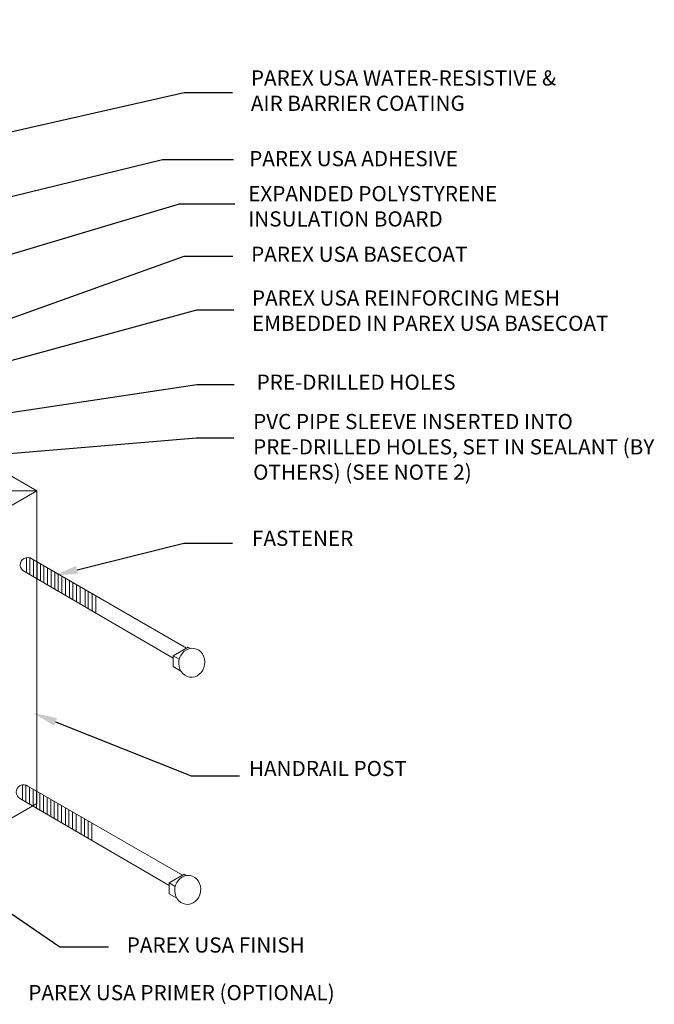
# Model space of a CAD drawing. Units: inches. Extents: x -37.7 to -6.4, y 58.1 to 90.9.
# Drawn here: x -19.4 to -6.4, y 70.7 to 90.9 of the extents above; entities that cross this region are included whole.
import ezdxf
from ezdxf import colors
from ezdxf.entities.mleader import LeaderData, LeaderLine
from ezdxf.math import Vec2, Vec3

# ---------------------------------------------------------------- set-up
doc = ezdxf.new("R2010")
doc.units = ezdxf.units.IN
doc.header["$MEASUREMENT"] = 0
doc.layers.add('A-Anno-Note', color=7, linetype='Continuous', lineweight=25)
doc.layers.add('A-Detl-L', color=7, linetype='Continuous', lineweight=18)
doc.styles.add('ARIAL', font='verdana.TTF', dxfattribs={"height": 1.5})
doc.styles.add('Pw_Note', font='RomanS.shx', dxfattribs={"width": 0.75})

msp = doc.modelspace()

# ---------------------------------------------------------------- linework, layer by layer
at = {"layer": 'A-Detl-L'}
for p, q in [((-22.014, 81.244), (-19.068, 81.243)), ((-19.068, 81.243), (-19.068, 74.81)), ((-19.278, 79.868), (-19.278, 79.556)), ((-19.211, 79.864), (-19.211, 79.517)), ((-19.166, 79.842), (-15.986, 78.007)), ((-19.135, 79.825), (-19.135, 79.473)), ((-19.06, 79.781), (-19.06, 79.429)), ((-18.988, 79.74), (-18.988, 79.387)), ((-18.921, 79.701), (-18.921, 79.348)), ((-18.845, 79.657), (-18.845, 79.304)), ((-19.321, 79.581), (-16.258, 77.797)), ((-18.77, 79.614), (-18.77, 79.26)), ((-18.694, 79.57), (-18.694, 79.216)), ((-18.627, 79.531), (-18.627, 79.176)), ((-18.551, 79.487), (-18.551, 79.132)), ((-18.475, 79.444), (-18.475, 79.088)), ((-18.391, 79.395), (-18.391, 79.039)), ((-18.324, 79.356), (-18.324, 79)), ((-18.248, 79.313), (-18.248, 78.956)), ((-18.173, 79.269), (-18.173, 78.912)), ((-18.072, 79.211), (-18.072, 78.853)), ((-18.005, 79.172), (-18.005, 78.814)), ((-17.929, 79.129), (-17.929, 78.77)), ((-17.853, 79.085), (-17.853, 78.726)), ((-15.951, 78.027), (-16.258, 77.85)), ((-15.951, 78.027), (-15.905, 78.001)), ((-16.258, 77.85), (-16.133, 77.778)), ((-16.1, 77.534), (-16.258, 77.625)), ((-19.361, 75.194), (-19.361, 74.881)), ((-19.293, 75.189), (-19.293, 74.842)), ((-19.249, 75.168), (-16.068, 73.333)), ((-19.218, 75.15), (-19.218, 74.798)), ((-19.142, 75.106), (-19.142, 74.754)), ((-19.071, 75.065), (-19.071, 74.712)), ((-19.003, 75.026), (-19.003, 74.673)), ((-18.928, 74.983), (-18.928, 74.629)), ((-19.404, 74.906), (-16.34, 73.123)), ((-18.852, 74.939), (-18.852, 74.585)), ((-18.776, 74.895), (-18.776, 74.541)), ((-18.709, 74.857), (-18.709, 74.502)), ((-18.634, 74.813), (-18.634, 74.458)), ((-18.558, 74.769), (-18.558, 74.414)), ((-18.474, 74.721), (-18.474, 74.365)), ((-18.407, 74.682), (-18.407, 74.326)), ((-18.331, 74.638), (-18.331, 74.282)), ((-18.255, 74.595), (-18.255, 74.238)), ((-18.154, 74.536), (-18.154, 74.179)), ((-18.087, 74.498), (-18.087, 74.14)), ((-18.011, 74.454), (-18.011, 74.096)), ((-17.936, 74.41), (-17.936, 74.052)), ((-16.034, 73.353), (-16.34, 73.176)), ((-16.034, 73.353), (-15.988, 73.326)), ((-16.34, 73.176), (-16.215, 73.104)), ((-16.182, 72.86), (-16.34, 72.951))]:
    msp.add_line(p, q, dxfattribs=at)
for points in [[(-20.541, 82.094), (-19.068, 81.243), (-20.541, 80.394)], [(-16.258, 77.625), (-16.258, 77.85)], [(-19.068, 74.81), (-20.541, 73.96)], [(-16.34, 72.951), (-16.34, 73.176)]]:
    msp.add_lwpolyline(points, dxfattribs=at)
for centre in [(-19.254, 79.718), (-19.337, 75.043)]:
    msp.add_arc(centre, 0.153, 54.7599, 243.9085, dxfattribs=at)
for centre in [(-15.876, 77.706), (-15.958, 73.031)]:
    msp.add_ellipse(centre, major_axis=(0.045, 0.296), ratio=0.89132, dxfattribs=at)

# ---------------------------------------------------------------- texts
at = {"layer": 'A-Anno-Note', "char_height": 0.3125, "attachment_point": 4, "style": 'ARIAL'}
for s, insert, width in [('PAREX USA WATER-RESISTIVE & AIR BARRIER COATING', (-14.659, 89.439), 6.28626), ('PAREX USA ADHESIVE', (-14.694, 88.04), 6.28626), ('EXPANDED POLYSTYRENE INSULATION BOARD', (-14.714, 87.059), 6.28626), ('PAREX USA BASECOAT', (-14.654, 86.072), 8.283), ('PAREX USA REINFORCING MESH EMBEDDED IN PAREX USA BASECOAT', (-14.636, 84.911), 8.283), (' PRE-DRILLED HOLES', (-14.636, 83.439), 8.283), ('PVC PIPE SLEEVE INSERTED INTO PRE-DRILLED HOLES, SET IN SEALANT (BY OTHERS) (SEE NOTE 2)', (-14.613, 82.108), 8.283), ('FASTENER', (-14.636, 80.226), 8.283), ('HANDRAIL POST', (-14.699, 75.489), 6.28626), ('PAREX USA FINISH ', (-17.214, 71.857), 10.88505), ('PAREX USA PRIMER (OPTIONAL)', (-19.24, 70.876), 10.88505)]:
    msp.add_mtext(s, dxfattribs=dict(at, insert=insert, width=width))

# ---------------------------------------------------------------- leaders
at = {"layer": 'A-Anno-Note'}
ml = msp.add_multileader_mtext('Standard', dxfattribs=at)
ml.set_content('', color=256, style='Pw_Note')
ml.set_leader_properties()
ml.build(insert=Vec2(0, 0))
ml.multileader.update_dxf_attribs({"text_right_attachment_type": 3, "dogleg_length": 0.125, "arrow_head_size": 0.5, "scale": 4})
ctx = ml.context
ctx.base_point, ctx.scale, ctx.char_height, ctx.arrow_head_size, ctx.landing_gap_size, ctx.plane_origin = Vec3(-15.034, 89.439), 4, 3, 0.5, 0.375, Vec3(1.406, 64.476)
ctx.right_attachment, ctx.text_align_type = 3, 1
notes = []
notes.append((ctx, [(0, (1, 1, 0), (-16.034, 89.439), (1, 0), 1, [(0, [(-21.696, 88.157)], 0, [])])]))
ctx.mtext.insert, ctx.mtext.alignment, ctx.mtext.flow_direction = Vec3(-14.659, 90.939), 2, 5
ml = msp.add_multileader_mtext('Standard', dxfattribs=at)
ml.set_content('', color=256, style='Pw_Note')
ml.set_leader_properties()
ml.build(insert=Vec2(0, 0))
ml.multileader.update_dxf_attribs({"text_right_attachment_type": 3, "dogleg_length": 0.125, "arrow_head_size": 0.5, "scale": 4})
ctx = ml.context
ctx.base_point, ctx.scale, ctx.char_height, ctx.arrow_head_size, ctx.landing_gap_size, ctx.plane_origin = Vec3(-15.019, 88.06), 4, 3, 0.5, 0.375, Vec3(1.699, 65.043)
ctx.right_attachment, ctx.text_align_type = 3, 1
notes.append((ctx, [(0, (1, 1, 0), (-16.475, 88.06), (1, 0), 1.456, [(0, [(-21.806, 86.765)], 0, [])])]))
ctx.mtext.insert, ctx.mtext.alignment, ctx.mtext.flow_direction = Vec3(-14.644, 89.56), 2, 5
ml = msp.add_multileader_mtext('Standard', dxfattribs=at)
ml.set_content('', color=256, style='Pw_Note')
ml.set_leader_properties()
ml.build(insert=Vec2(0, 0))
ml.multileader.update_dxf_attribs({"text_right_attachment_type": 3, "dogleg_length": 0.125, "arrow_head_size": 0.5, "scale": 4})
ctx = ml.context
ctx.base_point, ctx.scale, ctx.char_height, ctx.arrow_head_size, ctx.landing_gap_size, ctx.plane_origin = Vec3(-14.992, 87.147), 4, 3, 0.5, 0.375, Vec3(1.699, 64.087)
ctx.right_attachment, ctx.text_align_type = 3, 1
notes.append((ctx, [(0, (1, 1, 0), (-16.125, 87.147), (1, 0), 1.133, [(0, [(-21.627, 85.511)], 0, [])])]))
ctx.mtext.insert, ctx.mtext.alignment, ctx.mtext.flow_direction = Vec3(-14.617, 88.647), 2, 5
ml = msp.add_multileader_mtext('Standard', dxfattribs=at)
ml.set_content('', color=256, style='Pw_Note')
ml.set_leader_properties()
ml.build(insert=Vec2(0, 0))
ml.multileader.update_dxf_attribs({"text_right_attachment_type": 3, "dogleg_length": 0.125, "arrow_head_size": 0.5, "scale": 4})
ctx = ml.context
ctx.base_point, ctx.scale, ctx.char_height, ctx.arrow_head_size, ctx.landing_gap_size, ctx.plane_origin = Vec3(-15.029, 86.072), 4, 3, 0.5, 0.375, Vec3(1.406, 62.444)
ctx.right_attachment, ctx.text_align_type = 3, 1
notes.append((ctx, [(0, (1, 1, 0), (-16.029, 86.072), (1, 0), 1, [(0, [(-25.359, 82.726)], 0, [])])]))
ctx.mtext.insert, ctx.mtext.alignment, ctx.mtext.flow_direction = Vec3(-14.654, 87.572), 2, 5
ml = msp.add_multileader_mtext('Standard', dxfattribs=at)
ml.set_content('', color=256, style='Pw_Note')
ml.set_leader_properties()
ml.build(insert=Vec2(0, 0))
ml.multileader.update_dxf_attribs({"text_right_attachment_type": 3, "dogleg_length": 0.125, "arrow_head_size": 0.5, "scale": 4})
ctx = ml.context
ctx.base_point, ctx.scale, ctx.char_height, ctx.arrow_head_size, ctx.landing_gap_size, ctx.plane_origin = Vec3(-15.011, 84.971), 4, 3, 0.5, 0.375, Vec3(1.666, 61.643)
ctx.right_attachment, ctx.text_align_type = 3, 1
notes.append((ctx, [(0, (1, 1, 0), (-15.769, 84.971), (1, 0), 0.757, [(0, [(-24.722, 82.533)], 0, [])])]))
ctx.mtext.insert, ctx.mtext.alignment, ctx.mtext.flow_direction = Vec3(-14.636, 86.471), 2, 5
ml = msp.add_multileader_mtext('Standard', dxfattribs=at)
ml.set_content('', color=256, style='Pw_Note')
ml.set_leader_properties()
ml.build(insert=Vec2(0, 0))
ml.multileader.update_dxf_attribs({"text_right_attachment_type": 3, "dogleg_length": 0.125, "arrow_head_size": 0.5, "scale": 4})
ctx = ml.context
ctx.base_point, ctx.scale, ctx.char_height, ctx.arrow_head_size, ctx.landing_gap_size, ctx.plane_origin = Vec3(-15.002, 83.429), 4, 3, 0.5, 0.375, Vec3(1.666, 60.503)
ctx.right_attachment, ctx.text_align_type = 3, 1
notes.append((ctx, [(0, (1, 1, 0), (-15.769, 83.429), (1, 0), 0.767, [(0, [(-23.442, 82.283)], 0, [])])]))
ctx.mtext.insert, ctx.mtext.alignment, ctx.mtext.flow_direction = Vec3(-14.627, 84.929), 2, 5
ml = msp.add_multileader_mtext('Standard', dxfattribs=at)
ml.set_content('', color=256, style='Pw_Note')
ml.set_leader_properties()
ml.build(insert=Vec2(0, 0))
ml.multileader.update_dxf_attribs({"text_right_attachment_type": 3, "dogleg_length": 0.125, "arrow_head_size": 0.5, "scale": 4})
ctx = ml.context
ctx.base_point, ctx.scale, ctx.char_height, ctx.arrow_head_size, ctx.landing_gap_size, ctx.plane_origin = Vec3(-15.013, 82.333), 4, 3, 0.5, 0.375, Vec3(1.666, 58.701)
ctx.right_attachment, ctx.text_align_type = 3, 1
notes.append((ctx, [(0, (1, 1, 0), (-15.78, 82.333), (1, 0), 0.767, [(0, [(-22.64, 81.757)], 0, [])])]))
ctx.mtext.insert, ctx.mtext.alignment, ctx.mtext.flow_direction = Vec3(-14.638, 83.833), 2, 5
ml = msp.add_multileader_mtext('Standard', dxfattribs=at)
ml.set_content('', color=256, style='Pw_Note')
ml.set_leader_properties()
ml.build(insert=Vec2(0, 0))
ml.multileader.update_dxf_attribs({"text_right_attachment_type": 3, "dogleg_length": 0.125, "arrow_head_size": 0.5, "scale": 4})
ctx = ml.context
ctx.base_point, ctx.scale, ctx.char_height, ctx.arrow_head_size, ctx.landing_gap_size, ctx.plane_origin = Vec3(-15.038, 80.168), 4, 3, 0.5, 0.375, Vec3(1.406, 58.754)
ctx.right_attachment, ctx.text_align_type = 3, 1
notes.append((ctx, [(0, (1, 1, 0), (-16.038, 80.168), (1, 0), 1, [(0, [(-18.721, 79.498)], 0, [])])]))
ctx.mtext.insert, ctx.mtext.alignment, ctx.mtext.flow_direction = Vec3(-14.663, 81.668), 2, 5
ml = msp.add_multileader_mtext('Standard', dxfattribs=at)
ml.set_content('', color=256, style='Pw_Note')
ml.set_leader_properties()
ml.build(insert=Vec2(0, 0))
ml.multileader.update_dxf_attribs({"text_right_attachment_type": 3, "dogleg_length": 0.125, "arrow_head_size": 0.5, "scale": 4})
ctx = ml.context
ctx.base_point, ctx.scale, ctx.char_height, ctx.arrow_head_size, ctx.landing_gap_size, ctx.plane_origin = Vec3(-14.89, 75.38), 4, 3, 0.5, 0.375, Vec3(1.406, 55.399)
ctx.right_attachment, ctx.text_align_type = 3, 1
notes.append((ctx, [(0, (1, 1, 0), (-15.89, 75.38), (1, 0), 1, [(0, [(-19.142, 76.673)], 0, [])])]))
ctx.mtext.insert, ctx.mtext.alignment, ctx.mtext.flow_direction = Vec3(-14.515, 76.88), 2, 5
ml = msp.add_multileader_mtext('Standard', dxfattribs=at)
ml.set_content('', color=256, style='Pw_Note')
ml.set_leader_properties()
ml.build(insert=Vec2(0, 0))
ml.multileader.update_dxf_attribs({"text_right_attachment_type": 3, "dogleg_length": 0.125, "arrow_head_size": 0.5, "scale": 4})
ctx = ml.context
ctx.base_point, ctx.scale, ctx.char_height, ctx.arrow_head_size, ctx.landing_gap_size, ctx.plane_origin = Vec3(-17.589, 71.857), 4, 3, 0.5, 0.375, Vec3(7.946, 58.274)
ctx.right_attachment, ctx.text_align_type = 3, 1
notes.append((ctx, [(0, (1, 1, 0), (-18.589, 71.857), (1, 0), 1, [(0, [(-23.612, 75.3)], 0, [])])]))
ctx.mtext.insert, ctx.mtext.alignment, ctx.mtext.flow_direction = Vec3(-17.214, 73.357), 2, 5
ml = msp.add_multileader_mtext('Standard', dxfattribs=at)
ml.set_content('', color=256, style='Pw_Note')
ml.set_leader_properties()
ml.build(insert=Vec2(0, 0))
ml.multileader.update_dxf_attribs({"text_right_attachment_type": 3, "dogleg_length": 0.125, "arrow_head_size": 0.5, "scale": 4})
ctx = ml.context
ctx.base_point, ctx.scale, ctx.char_height, ctx.arrow_head_size, ctx.landing_gap_size, ctx.plane_origin = Vec3(-19.615, 70.876), 4, 3, 0.5, 0.375, Vec3(5.919, 57.293)
ctx.right_attachment, ctx.text_align_type = 3, 1
notes.append((ctx, [(0, (1, 1, 0), (-20.615, 70.876), (1, 0), 1, [(0, [(-25.354, 74.983)], 0, [])])]))
ctx.mtext.insert, ctx.mtext.alignment, ctx.mtext.flow_direction = Vec3(-19.24, 72.376), 2, 5
for ctx, leaders in notes:
    for number, flags, end, landing, length, lines in leaders:
        leader = LeaderData()
        leader.index, (leader.has_last_leader_line, leader.has_dogleg_vector, leader.attachment_direction) = number, flags
        leader.last_leader_point, leader.dogleg_vector, leader.dogleg_length = Vec3(end), Vec3(landing), length
        for number, points, colour, breaks in lines:
            line = LeaderLine()
            line.index, line.vertices, line.color, line.breaks = number, Vec3.list(points), colors.encode_raw_color(colour), breaks
            leader.lines.append(line)
        ctx.leaders.append(leader)

doc.saveas('drawing.dxf')
